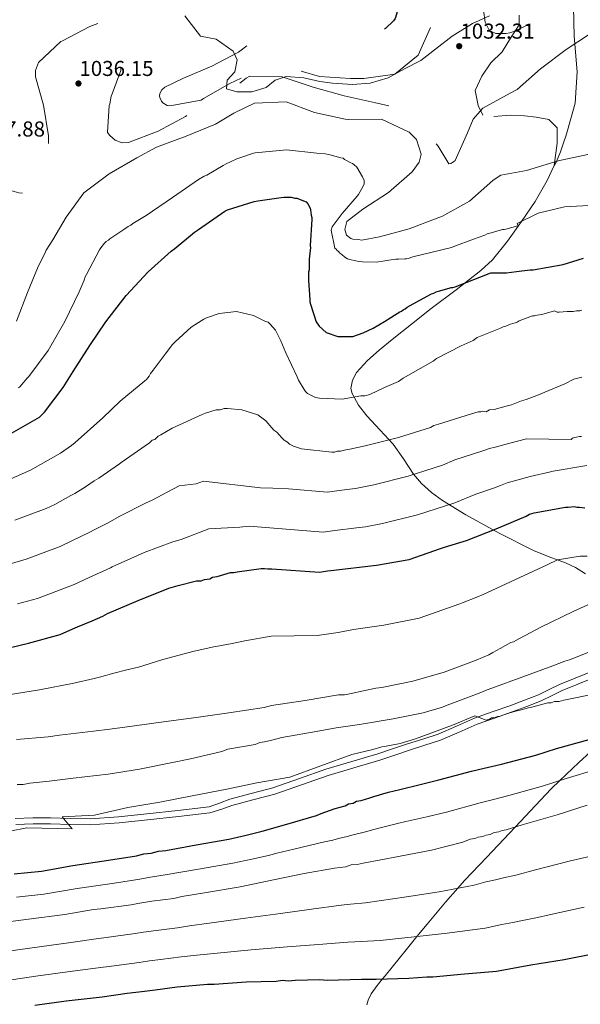
# Model space of a CAD drawing. Extents: x 573271 to 580132, y 742910 to 747613.
# Drawn here: x 576912 to 577191, y 745478 to 745968 of the extents above; entities that cross this region are included whole.
import ezdxf

# ---------------------------------------------------------------- set-up
doc = ezdxf.new("R2010")
doc.units = 0
doc.header["$MEASUREMENT"] = 0
doc.linetypes.add('DGN Style 3', pattern=[108.220896, 77.30064, -30.920256])
for name, color, linetype in [('Nivel 21', 7, 'Continuous'), ('Nivel 4', 7, 'Continuous'), ('Nivel 41', 7, 'Continuous'), ('Nivel 5', 7, 'Continuous'), ('Nivel 7', 7, 'Continuous')]:
    doc.layers.add(name, color=color, linetype=linetype)
doc.styles.add('Style-arial', font='arial.shx', dxfattribs={"bigfont": 'arialbig.shx'})

# ---------------------------------------------------------------- blocks, each defined once
blk = doc.blocks.new('5PATER_9')
at = {"layer": 'Nivel 7', "linetype": 'Continuous', "lineweight": 0}
h = blk.add_hatch(color=53, dxfattribs=at)
edge = h.paths.add_edge_path()
edge.add_ellipse((0, 0), major_axis=(-1.09, -1.12), ratio=0.999422, start_angle=0, end_angle=360)

msp = doc.modelspace()

# ---------------------------------------------------------------- linework, layer by layer
at = {"layer": 'Nivel 21', "color": 7, "linetype": 'DGN Style 3', "lineweight": 0}
for points in [[(577177.685, 745895.349, 1040.368), (577178.722, 745897.486, 1040.486), (577180.761, 745902.302, 1040.763), (577182.499, 745907.176, 1040.353), (577183.398, 745910.01, 1039.804), (577184.298, 745912.844, 1038.518), (577188.119, 745926.522, 1035.925), (577189.02, 745942.15, 1036.33), (577187.518, 745959.882, 1034.015), (577187.218, 745974.308, 1030.264), (577185.415, 745989.936, 1026.895), (577184.214, 746003.16, 1025.12), (577182.111, 746015.482, 1025)], [(577160.181, 745970.342, 1028.274), (577160.181, 745965.533, 1029.465), (577155.975, 745958.921, 1030.634), (577151.769, 745952.009, 1031.624), (577146.061, 745946.599, 1032.831), (577141.555, 745939.987, 1033.825), (577138.251, 745932.774, 1034.198), (577139.753, 745925.26, 1034.758), (577142.156, 745920.452, 1035.41)], [(576993.753, 745970.041, 1034.658), (577001.564, 745959.823, 1032.625), (577009.375, 745958.32, 1031.919), (577017.786, 745952.309, 1030.326), (577019.889, 745948.102, 1030.315), (577018.687, 745942.091, 1030.631), (577014.782, 745937.883, 1030), (577014.482, 745933.676, 1032.143), (577019.589, 745932.173, 1035.951), (577027.099, 745932.173, 1037.811), (577034.309, 745934.277, 1036.46), (577038.815, 745937.883, 1035.276), (577044.222, 745939.686, 1034.341), (577052.934, 745939.085, 1032.393), (577061.045, 745937.282, 1031.927), (577067.354, 745936.38, 1031.65), (577077.267, 745935.779, 1031.708), (577085.979, 745936.38, 1031.096), (577094.992, 745939.085, 1030.514), (577103.103, 745943.593, 1030.251), (577111.214, 745947.801, 1030.425), (577118.724, 745953.511, 1030.927), (577126.835, 745959.823, 1031.245), (577137.049, 745966.134, 1030.058), (577145.461, 745970.041, 1030)], [(577147.563, 745919.851, 1035.829), (577155.675, 745920.452, 1036.281), (577162.884, 745920.151, 1036.644), (577168.592, 745919.55, 1037.057), (577174.901, 745918.348, 1037.687), (577179.107, 745914.14, 1038.266), (577179.107, 745906.627, 1039.052), (577177.685, 745895.349, 1040.368)], [(577193.253, 745691.941, 1082.995), (577188.318, 745695.223, 1081.352), (577183.247, 745697.563, 1080.769), (577175.198, 745700.437, 1080.298), (577167.306, 745703.594, 1079.522), (577150.313, 745712.207, 1076.744), (577133.598, 745721.38, 1073.421), (577122.023, 745728.493, 1070.633), (577116.6, 745732.52, 1069.225), (577111.548, 745737.067, 1067.808), (577107.656, 745741.701, 1066.526), (577102.696, 745749.275, 1064.582), (577097.464, 745756.624, 1062.683), (577090.987, 745763.639, 1060.97), (577084.408, 745770.696, 1059.388), (577080.266, 745776.068, 1057.898), (577077.026, 745781.804, 1056.826), (577076.455, 745784.338, 1056.697), (577077.158, 745788.526, 1056.517), (577079.298, 745792.299, 1056.338), (577084.721, 745798.267, 1055.978), (577090.551, 745803.509, 1055.606), (577096.997, 745808.686, 1054.791), (577106.678, 745816.422, 1052.63), (577116.396, 745824.117, 1050.481), (577128.764, 745833.525, 1048.386), (577141.085, 745843.055, 1046.454), (577146.861, 745848.459, 1045.714), (577154.473, 745857.686, 1044.986), (577161.418, 745867.459, 1044.136), (577168.125, 745877.473, 1042.222), (577174.118, 745887.995, 1040.231), (577177.685, 745895.349, 1040.368)], [(577195.969, 745643.193, 1093.676), (577188.146, 745640.076, 1093.579), (577180.363, 745636.868, 1093.554), (577175.138, 745634.337, 1093.988), (577169.907, 745631.819, 1094.469), (577162.797, 745629.003, 1094.77), (577155.628, 745626.333, 1095.018), (577146.823, 745623.252, 1095.261), (577138.024, 745620.163, 1095.445), (577129, 745616.106, 1095.42), (577119.931, 745612.16, 1095.384), (577112.253, 745609.732, 1095.597), (577104.566, 745607.334, 1095.811), (577097.22, 745604.828, 1095.877), (577089.867, 745602.345, 1095.872), (577076.961, 745598.457, 1095.649), (577064.035, 745594.633, 1095.445), (577050.784, 745590.002, 1095.557), (577037.546, 745585.336, 1095.689), (577026.835, 745582.638, 1095.69), (577016.195, 745579.728, 1095.506), (577011.006, 745577.828, 1095.323), (577005.817, 745575.928, 1095.14), (576990.31, 745574.179, 1093.92), (576974.803, 745572.43, 1092.7), (576960.74, 745570.997, 1092.465), (576946.613, 745570.029, 1092.761), (576936.753, 745570.132, 1092.733), (576926.892, 745570.504, 1092.7), (576918.116, 745570.51, 1092.655), (576909.34, 745570.075, 1092.578)], [(577204.086, 745611.114, 1100.265), (577189.949, 745598.093, 1102.658), (577180.45, 745588.994, 1105), (577176.11, 745584.837, 1106.038), (577165.665, 745573.725, 1108.441), (577158.372, 745565.918, 1110), (577155.266, 745562.593, 1110.618), (577144.038, 745550.902, 1112.485), (577132.931, 745539.176, 1114.333), (577129.681, 745535.44, 1115), (577123.58, 745528.427, 1116.35), (577114.414, 745517.443, 1118.601), (577109.329, 745511.283, 1120), (577103.872, 745504.671, 1121.576), (577093.423, 745491.704, 1124.643), (577092.195, 745490.208, 1125), (577089.454, 745486.867, 1125.909), (577086.554, 745482.782, 1127.123), (577084.958, 745479.632, 1127.986), (577084.312, 745477.291, 1128.538)]]:
    msp.add_polyline3d(points, dxfattribs=at)
at = {"layer": 'Nivel 21', "color": 7, "linetype": 'Continuous', "lineweight": 0}
msp.add_polyline3d([(576909.691, 745567.086, 1092.578), (576918.189, 745567.507, 1092.655), (576926.834, 745567.501, 1092.7), (576936.681, 745567.13, 1092.733), (576946.7, 745567.025, 1092.761), (576960.995, 745568.005, 1092.465), (576975.123, 745569.444, 1092.7), (576990.647, 745571.195, 1093.92), (577006.154, 745572.944, 1095.14), (577012.128, 745574.763, 1095.323), (577017.188, 745576.616, 1095.506), (577027.664, 745579.481, 1095.69), (577038.489, 745582.208, 1095.689), (577051.865, 745586.922, 1095.557), (577065.037, 745591.526, 1095.445), (577077.895, 745595.33, 1095.649), (577090.86, 745599.236, 1095.872), (577098.269, 745601.737, 1095.877), (577105.579, 745604.231, 1095.811), (577113.231, 745606.618, 1095.597), (577121.077, 745609.099, 1095.384), (577130.32, 745613.121, 1095.42), (577139.236, 745617.129, 1095.445), (577147.902, 745620.172, 1095.261), (577156.737, 745623.263, 1095.018), (577163.968, 745625.956, 1094.77), (577171.217, 745628.828, 1094.469), (577176.557, 745631.398, 1093.988), (577181.697, 745633.888, 1093.554), (577189.372, 745637.051, 1093.579), (577197.174, 745640.16, 1093.676)], dxfattribs=at)
at = {"layer": 'Nivel 4', "color": 30, "linetype": 'DGN Style 3', "lineweight": 30, "elevation": 1025, "flags": 128}
msp.add_lwpolyline([(577077.637, 745977.441), (577079.303, 745978.621), (577080.472, 745978.879), (577081.392, 745978.8), (577085.319, 745979.49), (577086.235, 745980.081), (577089.896, 745983.446), (577090.889, 745985.374), (577091.871, 745989.394), (577091.861, 745991.15), (577092.019, 745992.907), (577093.661, 745998.435), (577095.656, 746000.62), (577096.825, 746000.961), (577097.744, 746000.966), (577098.666, 746000.636), (577099.673, 745999.973), (577100.346, 745999.224), (577101.783, 745996.389), (577103.021, 745984.103), (577098.423, 745968.691), (577097.677, 745967.516), (577093.6, 745963.648), (577090.182, 745961.789), (577089.347, 745961.534), (577078.317, 745960.052), (577077.309, 745960.882), (577072.772, 745964.872), (577072.014, 745965.704), (577070.916, 745967.705), (577070.826, 745968.875), (577071.067, 745970.799), (577071.563, 745971.722), (577077.637, 745977.441)], dxfattribs=at)
at = {"layer": 'Nivel 4', "color": 30, "linetype": 'Continuous', "lineweight": 30, "flags": 128}
for points, elevation in [([(576907.398, 745762.014), (576921.354, 745770.09), (576922.183, 745770.928), (576923.84, 745772.604), (576933.107, 745784.822), (576938.23, 745792.85), (576946.493, 745805.729), (576954.428, 745817.606), (576964.524, 745830.662), (576975.46, 745842.388), (576986.903, 745852.785), (576988.729, 745854.128), (576998.519, 745862.182), (577000.512, 745863.526), (577013.629, 745872.598), (577014.959, 745873.272), (577028.269, 745877.512), (577030.101, 745877.855), (577041.759, 745879.419), (577043.092, 745879.593), (577046.753, 745879.721), (577048.589, 745879.231), (577049.59, 745879.07), (577054.1, 745877.261), (577054.939, 745876.266), (577056.117, 745874.105), (577056.289, 745873.273), (577056.637, 745870.608), (577056.976, 745869.443), (577056.982, 745868.443), (577056.219, 745855.605), (577056.392, 745854.44), (577056.231, 745853.272), (577055.589, 745848.768), (577055.597, 745847.435), (577055.619, 745843.435), (577055.292, 745842.267), (577055.3, 745840.767), (577055.313, 745838.267), (577056.034, 745828.437), (577056.039, 745827.437), (577056.379, 745826.272), (577059.093, 745817.62), (577060.605, 745815.461), (577064.122, 745812.314), (577069.968, 745810.179), (577077.468, 745810.22), (577082.624, 745812.082), (577087.445, 745814.442), (577093.094, 745817.639), (577096.25, 745819.657), (577098.077, 745820.833), (577100.734, 745822.515), (577101.566, 745822.853), (577102.396, 745823.524), (577103.393, 745824.029), (577104.388, 745824.868), (577110.702, 745828.403), (577116.519, 745831.435), (577117.684, 745831.774), (577118.847, 745832.447), (577120.012, 745832.787), (577125.337, 745834.316), (577126.335, 745834.655), (577127.169, 745834.66), (577128.334, 745834.999), (577146.105, 745841.906), (577153.967, 745842.032), (577158.798, 745842.558), (577165.627, 745843.429), (577167.127, 745843.437), (577182.112, 745846.186), (577192.262, 745849.242)], 1050), ([(576901.345, 745654.024), (576915.994, 745657.437), (576931.637, 745661.856), (576937.956, 745664.558), (576940.283, 745665.571), (576947.6, 745668.611), (576952.921, 745670.973), (576955.247, 745672.319), (576970.546, 745678.737), (576985.846, 745684.82), (576990.506, 745686.179), (576999.493, 745688.562), (577001.826, 745688.575), (577003.489, 745689.25), (577006.154, 745689.598), (577007.484, 745690.272), (577009.815, 745690.618), (577016.471, 745692.655), (577018.138, 745692.664), (577019.803, 745693.007), (577031.793, 745694.739), (577033.46, 745694.748), (577035.129, 745694.424), (577037.129, 745694.435), (577060.805, 745692.898), (577064.801, 745693.586), (577066.468, 745693.595), (577089.12, 745696.386), (577105.438, 745699.142), (577121.076, 745704.561), (577123.072, 745705.239), (577130.726, 745707.614), (577134.054, 745708.632), (577148.69, 745714.379), (577163.655, 745720.795), (577165.316, 745721.804), (577167.646, 745722.483), (577183.298, 745725.236), (577184.632, 745725.243), (577187.63, 745725.593), (577188.965, 745725.267), (577190.298, 745725.274), (577192.967, 745724.955)], 1075), ([(576908.754, 745542.529), (576922.413, 745543.937), (576938.066, 745546.689), (576955.718, 745549.453), (576969.707, 745551.529), (576973.368, 745552.549), (576977.033, 745552.903), (576980.694, 745553.923), (576984.359, 745554.276), (576999.344, 745557.025), (577015.663, 745559.781), (577024.319, 745561.828), (577032.308, 745563.872), (577044.623, 745567.273), (577059.266, 745571.687), (577061.594, 745572.699), (577068.581, 745575.071), (577073.574, 745576.432), (577075.235, 745577.441), (577077.567, 745577.787), (577079.228, 745578.796), (577081.559, 745579.142), (577085.885, 745580.499), (577087.882, 745581.177), (577095.204, 745583.217), (577100.864, 745584.581), (577110.184, 745586.966), (577120.171, 745589.354), (577136.481, 745593.776), (577142.807, 745595.144), (577151.463, 745597.192), (577168.439, 745601.618), (577178.754, 745605.008), (577195.064, 745609.431)], 1100), ([(576919.036, 745477.193), (576934.691, 745479.279), (576952.68, 745481.378), (576965.005, 745483.112), (576973.666, 745484.159), (576978.996, 745484.855), (576989.988, 745486.249), (577004.981, 745487.664), (577008.314, 745487.682), (577024.309, 745488.77), (577039.307, 745489.185), (577042.305, 745489.535), (577045.307, 745489.218), (577048.639, 745489.57), (577060.97, 745489.971), (577064.639, 745489.657), (577081.637, 745490.084), (577088.97, 745490.124), (577105.302, 745490.547), (577114.298, 745491.262), (577117.298, 745491.279), (577132.958, 745492.698), (577148.95, 745494.119), (577165.934, 745497.212), (577182.586, 745499.97), (577198.57, 745503.057)], 1125)]:
    msp.add_lwpolyline(points, dxfattribs=dict(at, elevation=elevation))
at = {"layer": 'Nivel 5', "color": 30, "linetype": 'DGN Style 3', "lineweight": 0, "flags": 128}
for points, elevation in [([(577007.238, 745944.861), (576993.139, 745938.847), (576983.797, 745934.447), (576982.299, 745933.101), (576981.306, 745931.256), (576981.228, 745930.168), (576981.317, 745929.333), (576982.079, 745927.497), (576982.836, 745926.665), (576984.934, 745925.339), (576986.357, 745925.096), (577001.895, 745928.024), (577003.061, 745928.783), (577016.149, 745936.297), (577030.329, 745942.73), (577046.21, 745944.071), (577060.868, 745939.719), (577076.176, 745938.716), (577082.95, 745938.753), (577098.325, 745940.844), (577109.979, 745950.441), (577116.504, 745965.277), (577119.599, 745980.43), (577122.444, 745995.33), (577125.59, 746001.201), (577128.759, 746002.724), (577129.679, 746002.729), (577131.353, 746002.403), (577132.275, 746001.907), (577133.116, 746001.075), (577140.052, 745986.646), (577140.906, 745983.473), (577141.078, 745982.638), (577143.255, 745966.762), (577145.453, 745962.509), (577146.375, 745962.096), (577148.554, 745961.188), (577153.739, 745961.133), (577155.492, 745961.561), (577157.078, 745962.071), (577170.842, 745968.251), (577179.604, 745971.644), (577193.783, 745978.411), (577194.866, 745979.086), (577208.88, 745985.351), (577211.384, 745986.2), (577213.973, 745986.8), (577229.007, 745990.144), (577239.194, 745992.875), (577251.6, 746002.727), (577258.489, 746012.13), (577262.672, 746027.038), (577265.586, 746029.479), (577270.5, 746032.934), (577271.166, 746033.523), (577274.33, 746036.133), (577279.4, 746041.68), (577286.598, 746055.851), (577289.812, 746064.398), (577290.954, 746069.589), (577291.068, 746079.374), (577283.585, 746086.775), (577269.597, 746090.963), (577254.188, 746095.144), (577252.257, 746096.555), (577250.908, 746098.638), (577250.229, 746100.39), (577249.82, 746114.018), (577250.396, 746115.777), (577251.971, 746118.295), (577263.456, 746128.309), (577264.206, 746128.814), (577265.706, 746129.743), (577275.677, 746141.421), (577277.157, 746145.944), (577277.401, 746147.2), (577277.889, 746149.795), (577277.341, 746158.238), (577274.886, 746163.576), (577265.156, 746169.042), (577263.82, 746168.784), (577256.569, 746164.312), (577252.995, 746160.279), (577245.627, 746146.859), (577237.506, 746133.184), (577225.69, 746122.583), (577215.022, 746116.002), (577214.189, 746115.412), (577201.108, 746106.811), (577191.862, 746100.154), (577180.776, 746093.655), (577167.105, 746085.719), (577153.428, 746078.955), (577152.177, 746078.446), (577137.489, 746073.014), (577135.321, 746071.831), (577122.156, 746063.23), (577121.407, 746062.557), (577109.926, 746051.79), (577104.869, 746043.819), (577096.751, 746029.726)], 1030), ([(577137.332, 745918.48), (577142.068, 745923.941), (577155.657, 745931.458), (577159.159, 745933.317), (577170.81, 745943.582), (577183.552, 745953.185), (577195.301, 745960.775), (577196.135, 745961.114), (577201.557, 745963.569), (577203.228, 745963.996), (577207.239, 745964.436), (577208.912, 745964.278), (577212.091, 745964.045), (577226.994, 745960.698), (577227.583, 745960.032), (577229.435, 745957.785), (577229.775, 745956.867), (577229.863, 745956.031), (577229.785, 745955.027), (577227.82, 745947.407), (577226.659, 745945.56), (577214.838, 745935.796), (577211.182, 745931.595), (577209.854, 745929.664), (577207.663, 745917.527), (577208.671, 745916.696), (577210.096, 745916.118), (577213.611, 745915.552), (577224.389, 745917.2), (577237.052, 745925.883), (577248.111, 745937.316), (577260.016, 745947.165), (577264.683, 745949.95), (577265.601, 745950.373), (577268.268, 745951.976), (577269.185, 745952.399), (577276.681, 745957.959), (577276.59, 745959.213), (577277.672, 745960.223), (577283.992, 745966.696), (577284.656, 745967.62), (577287.481, 745970.813), (577292.054, 745975.604), (577305.471, 745984.123), (577319.907, 745989.805), (577324.669, 745990.5), (577331.617, 745989.2), (577333.213, 745987.871), (577333.805, 745986.62), (577336.314, 745971.331), (577341.495, 745956.642), (577356.818, 745953.046), (577358.656, 745953.391), (577361.41, 745954.326), (577363.827, 745955.76), (577365.075, 745957.022), (577366.069, 745958.616), (577372.606, 745971.279), (577384.755, 745982.3), (577393.468, 745994.64), (577394.621, 745997.74), (577394.867, 745998.661), (577401.315, 746012.327), (577408.784, 746022.653), (577418.586, 746034.665), (577424.552, 746044.732), (577425.299, 746045.656), (577433.197, 746054.062), (577437.877, 746054.589), (577438.8, 746054.092), (577439.64, 746053.428), (577441.913, 746050.597), (577444.877, 746043.84), (577445.229, 746040.664), (577443.722, 746025.688), (577445.894, 746010.731), (577449.907, 745995.701), (577450.259, 745992.525), (577450.107, 745989.681), (577451.678, 745977.732), (577452.433, 745977.151), (577466.603, 745970.288), (577475.566, 745967.494), (577483.591, 745967.956), (577484.924, 745968.799), (577488.082, 745972.496), (577489.572, 745975.264), (577499.626, 745987.026), (577502.038, 745989.297), (577502.452, 745990.052), (577506.59, 745998.018), (577515.81, 746009.358), (577516.475, 746010.03), (577529.807, 746018.716), (577541.125, 746028.729), (577544.869, 746032.178), (577546.698, 746034.112), (577558.766, 746044.631), (577568.437, 746049.952), (577569.271, 746050.374), (577582.439, 746058.474)], 1035), ([(577058.569, 745993.141), (577045.821, 745984.626), (577038.649, 745981.158), (577024.945, 745979.243), (577023.268, 745980.07), (577022.763, 745980.737), (577021.077, 745983.236), (577019.334, 745996.021), (577025.195, 746010.018), (577026.677, 746014.207), (577027.008, 746014.961), (577027.253, 746015.966), (577028.059, 746021.49), (577027.457, 746024.497), (577026.698, 746025.663), (577012.693, 746032.945), (576996.879, 746034.699), (576982.271, 746029.936), (576969.187, 746021.92), (576955.597, 746014.403), (576954.764, 746013.813), (576943.776, 746004.638), (576940.873, 746000.441), (576939.457, 745999.43), (576924.093, 745995.332), (576923.174, 745995.16), (576922.089, 745994.736), (576909.18, 745985.049), (576900.367, 745975.802), (576899.539, 745974.376), (576894.437, 745959.296), (576891.715, 745952.341), (576883.828, 745941.845), (576870.156, 745934.244), (576859.929, 745923.568), (576855.711, 745915.015), (576855.386, 745913.341), (576858.148, 745897.552), (576863.248, 745882.528), (576868.475, 745874.696), (576869.229, 745874.365), (576872.497, 745873.296), (576887.864, 745876.809), (576893.204, 745878.928), (576900.127, 745882.144), (576906.56, 745883.183), (576908.822, 745882.442), (576911.084, 745881.786), (576913.426, 745881.548), (576915.765, 745881.979), (576917.016, 745882.571), (576923.338, 745888.71), (576926.013, 745904.111), (576925.818, 745909.295), (576925.813, 745910.131), (576923.388, 745925.42), (576919.381, 745939.531), (576919.446, 745942.792), (576920.93, 745946.814), (576931.994, 745957.244), (576932.829, 745957.583), (576946.42, 745964.682), (576951.595, 745966.55), (576954.688, 745966.566), (576956.363, 745966.241), (576958.627, 745964.999), (576960.478, 745963.002), (576962.085, 745959.583), (576962.43, 745957.745), (576961.927, 745942.69), (576957.559, 745931.043), (576957.146, 745930.037), (576956.984, 745929.033), (576956.415, 745926.186), (576956.169, 745925.265), (576955.239, 745911.881), (576956.418, 745910.298), (576959.106, 745908.055), (576962.625, 745906.736), (576965.635, 745906.837), (576980.489, 745912.604), (576994.079, 745919.87), (577007.25, 745927.468), (577015.671, 745932.03), (577024.246, 745938.934), (577026.164, 745939.864), (577042.137, 745939.617), (577057.636, 745934.434), (577073.13, 745930.086), (577087.949, 745926.739), (577099.335, 745924.293), (577100.176, 745923.461), (577102.949, 745921.051), (577115.128, 745911.25), (577119.845, 745905.005), (577125.244, 745896.254), (577126.247, 745896.343), (577127.581, 745897.186), (577128.329, 745897.943), (577134.441, 745911.774), (577137.332, 745918.48)], 1035), ([(577096.751, 746029.726), (577093.419, 746027.366), (577090.004, 746025.006), (577084.355, 746018.118), (577081.622, 746013.253), (577076.931, 745999.513), (577076.602, 745998.508), (577072.797, 745990.794), (577072.467, 745989.956), (577071.97, 745989.201), (577066.404, 745982.397), (577064.906, 745981.134), (577063.491, 745979.956), (577060.325, 745977.848), (577046.142, 745971.917), (577045.139, 745971.66), (577032.644, 745962.979), (577031.981, 745961.888), (577029.656, 745958.781), (577020.495, 745951.958), (577007.238, 745944.861)], 1030)]:
    msp.add_lwpolyline(points, dxfattribs=dict(at, elevation=elevation))
at = {"layer": 'Nivel 5', "color": 30, "linetype": 'Continuous', "lineweight": 0, "flags": 128}
for points, elevation in [([(577095.09, 745881.946), (577106.908, 745892.213), (577110.476, 745897.166), (577111.459, 745901.018), (577109.077, 745908.448), (577105.378, 745912.023), (577091.628, 745918.554), (577075.406, 745918.382), (577073.566, 745918.539), (577058.328, 745921.884), (577044.167, 745927.158), (577028.45, 745926.487), (577019.193, 745921.921), (577018.192, 745921.413), (577009.107, 745916.012), (576994.422, 745909.994), (576979.735, 745904.562), (576969.896, 745899.324), (576956.058, 745891.304), (576943.399, 745881.869), (576934.603, 745869.612), (576928.058, 745858.454), (576924.742, 745853.168), (576924.411, 745852.414), (576920.442, 745844.28), (576915.407, 745832.128), (576909.883, 745817.798)], 1040), ([(577073.489, 745849.835), (577071.981, 745851.16), (577070.978, 745851.821), (577070.306, 745852.651), (577069.637, 745853.147), (577069.133, 745853.811), (577068.464, 745854.307), (577066.582, 745863.131), (577067.073, 745864.8), (577072.037, 745871.494), (577079.489, 745880.202), (577080.151, 745881.039), (577082.628, 745885.386), (577083.123, 745886.222), (577083.114, 745887.889), (577082.271, 745889.717), (577079.411, 745894.535), (577077.904, 745895.86), (577077.234, 745896.357), (577076.399, 745896.686), (577074.226, 745897.84), (577073.223, 745898.335), (577072.553, 745898.998), (577071.384, 745899.325), (577065.375, 745900.959), (577063.707, 745901.283), (577059.538, 745901.593), (577044.363, 745903.177), (577028.703, 745901.758), (577027.871, 745901.587), (577020.718, 745899.048), (577019.72, 745898.709), (577014.067, 745896.011), (577012.904, 745895.505), (577004.763, 745890.627), (577003.433, 745890.119), (577000.608, 745888.437), (576987.657, 745879.533), (576974.539, 745870.461), (576967.894, 745866.591), (576966.898, 745865.752), (576965.569, 745865.078), (576963.41, 745863.566), (576956.436, 745858.861), (576955.773, 745858.191), (576954.61, 745857.518), (576953.781, 745856.68), (576951.96, 745854.337), (576951.299, 745853.333), (576944.866, 745841.131), (576944.205, 745839.96), (576943.714, 745838.291), (576941.08, 745832.443), (576933.993, 745817.737), (576925.739, 745803.191), (576916.143, 745790.305), (576915.314, 745789.467), (576912.499, 745786.119), (576911.837, 745785.282), (576911.007, 745784.61)], 1045), ([(577194.385, 745900.849), (577179.602, 745897.674), (577163.823, 745892.989), (577151.125, 745890.661), (577147.708, 745888.468), (577147.042, 745887.879), (577135.475, 745877.698), (577121.636, 745870.012), (577120.133, 745869.502), (577105.446, 745863.903), (577090.751, 745859.809), (577081.896, 745858.255), (577079.999, 745858.533), (577077.405, 745858.77), (577076.484, 745859.016), (577074.216, 745860.759), (577073.365, 745863.598), (577074.347, 745867.45), (577082.425, 745873.598), (577095.09, 745881.946)], 1040), ([(577204.778, 745876.066), (577188.81, 745875.226), (577182.708, 745874.775), (577169.716, 745871.747), (577159.234, 745866.471), (577159.74, 745865.307), (577159.573, 745865.306), (577153.582, 745863.774), (577152.749, 745863.602), (577151.916, 745863.598), (577147.922, 745862.409), (577145.093, 745861.56), (577144.261, 745861.389), (577143.098, 745860.716), (577137.442, 745858.685), (577127.628, 745855.131), (577126.464, 745854.625), (577121.637, 745853.432), (577107.323, 745849.853), (577104.993, 745849.174), (577104.161, 745849.003), (577103.327, 745848.998), (577100.162, 745848.814), (577098.828, 745848.807), (577094.165, 745848.115), (577093.333, 745847.943), (577089.17, 745847.254), (577082.169, 745847.382), (577080.335, 745847.539), (577078.833, 745847.864), (577075.662, 745848.68), (577074.827, 745849.009), (577073.489, 745849.835)], 1045), ([(576902.694, 745737.287), (576916.892, 745743.696), (576931.784, 745752.066), (576937.383, 745755.892), (576939.206, 745757.412), (576952.902, 745769.808), (576961.566, 745777.958), (576973.774, 745788.226), (576974.736, 745788.774), (576976.06, 745790.448), (576976.72, 745791.785), (576978.044, 745793.459), (576984, 745801.492), (576987.641, 745806.179), (576988.967, 745807.519), (576996.927, 745814.896), (577000.581, 745817.25), (577003.239, 745818.931), (577004.568, 745819.605), (577010.891, 745821.64), (577019.552, 745822.687), (577027.896, 745820.733), (577033.913, 745817.765), (577035.248, 745817.439), (577036.253, 745816.445), (577038.936, 745813.459), (577041.632, 745808.141), (577043.998, 745802.153), (577049.731, 745790.184), (577050.407, 745788.521), (577053.099, 745783.869), (577053.771, 745782.873), (577054.776, 745781.878), (577056.113, 745781.219), (577058.787, 745779.9), (577060.789, 745779.578), (577072.126, 745778.973), (577081.45, 745780.691), (577083.45, 745780.702), (577085.78, 745781.381), (577093.095, 745784.755), (577100.079, 745787.793), (577102.403, 745789.473), (577117.357, 745797.888), (577119.017, 745799.231), (577131.316, 745805.631), (577137.301, 745808.331), (577139.294, 745809.675), (577150.935, 745814.406), (577152.265, 745815.08), (577153.596, 745815.42), (577155.924, 745816.433), (577158.254, 745817.113), (577159.252, 745817.451), (577160.248, 745818.123), (577161.58, 745818.464), (577166.902, 745820.493), (577167.902, 745820.499), (577169.234, 745820.839), (577171.565, 745821.186), (577177.819, 745822.955), (577179.156, 745822.295), (577180.156, 745822.301), (577184.154, 745822.656), (577187.154, 745822.673), (577188.819, 745823.015), (577190.486, 745823.024), (577191.484, 745823.363)], 1055), ([(576909.049, 745718.829), (576924.685, 745724.582), (576929.007, 745726.605), (576936.983, 745730.982), (576938.978, 745731.993), (576944.293, 745735.356), (576948.61, 745738.38), (576950.936, 745739.726), (576961.231, 745746.782), (576962.559, 745747.79), (576976.175, 745757.198), (576977.501, 745758.538), (576978.832, 745758.879), (576980.49, 745760.555), (576981.819, 745761.229), (576987.468, 745764.593), (577002.431, 745771.342), (577004.094, 745772.018), (577009.419, 745773.714), (577011.419, 745773.725), (577013.415, 745774.402), (577015.082, 745774.411), (577022.085, 745773.783), (577030.1, 745771.16), (577034.116, 745768.182), (577038.142, 745763.537), (577039.481, 745762.544), (577042.164, 745759.559), (577043.169, 745758.564), (577044.842, 745757.574), (577045.847, 745756.579), (577047.852, 745755.59), (577051.86, 745754.279), (577066.869, 745752.694), (577068.202, 745752.701), (577069.534, 745753.042), (577071.2, 745753.051), (577073.863, 745753.732), (577075.862, 745754.077), (577083.519, 745755.785), (577100.164, 745759.876), (577116.137, 745764.964), (577117.798, 745765.973), (577120.128, 745766.653), (577136.434, 745771.742), (577139.762, 745772.76), (577141.095, 745772.767), (577142.093, 745773.106), (577143.762, 745772.782), (577145.423, 745773.791), (577147.756, 745773.804), (577153.747, 745775.503), (577156.41, 745776.185), (577161.399, 745778.212), (577163.729, 745778.892), (577169.051, 745780.921), (577183.02, 745786.664), (577187.341, 745789.021), (577188.672, 745789.362), (577191.335, 745790.043)], 1060), ([(576906.234, 745696.897), (576914.738, 745699.318), (576931.652, 745705.646), (576937.536, 745708.384), (576946.845, 745713.011), (576948.242, 745713.713), (576955.593, 745717.497), (576961.1, 745720.549), (576974.53, 745727.378), (576977.229, 745728.463), (576990.937, 745735.833), (576999.342, 745736.925), (577003.136, 745738.152), (577031.391, 745734.843), (577037.504, 745734.612), (577045.369, 745734.433), (577064.764, 745732.765), (577068.305, 745733.123), (577074.42, 745733.957), (577078.757, 745734.593), (577087.843, 745736.4), (577104.887, 745740.659), (577122.117, 745746.19), (577128.214, 745748.826), (577142.179, 745753.333), (577145.37, 745754.428), (577148.177, 745755.196), (577155.524, 745757.162), (577163.815, 745759.302), (577186.169, 745758.998), (577186.832, 745759.669), (577187.83, 745760.008), (577188.83, 745760.013), (577190.162, 745760.354), (577191.162, 745760.359)], 1065), ([(576910.408, 745677.002), (576920.428, 745679.808), (576938.619, 745686.71), (576946.065, 745690.162), (576956.707, 745695.04), (576957.505, 745695.433), (576966.894, 745699.637), (576973.59, 745702.719), (576987.829, 745707.975), (576991.899, 745709.135), (577005.7, 745714.467), (577021.184, 745715.312), (577025.783, 745715.749), (577062.66, 745712.836), (577068.407, 745713.545), (577079.306, 745714.871), (577083.652, 745715.455), (577092.167, 745717.016), (577109.611, 745721.442), (577128.098, 745727.415), (577138.631, 745731.679), (577147.925, 745734.923), (577150.977, 745736.096), (577154.26, 745737.286), (577165.626, 745740.533), (577175.765, 745742.853), (577176.216, 745742.912), (577193.907, 745746.04)], 1070), ([(576905.84, 745631.752), (576921.402, 745634.223), (576938.496, 745637.575), (576948.542, 745639.8), (576951.202, 745640.488), (576958.452, 745642.49), (576964.806, 745644.198), (576970.75, 745645.528), (576982.886, 745649.322), (576998.328, 745653.424), (577008.199, 745655.73), (577016.552, 745657.068), (577023.549, 745658.571), (577036.674, 745660.946), (577059.662, 745661.309), (577070.092, 745662.852), (577077.665, 745664.23), (577092.776, 745666.374), (577110.364, 745669.978), (577130.6, 745677.077), (577132.406, 745677.762), (577139.194, 745680.326), (577142.311, 745681.638), (577174.1, 745696.432), (577179.218, 745698.919), (577190.516, 745700.876), (577194.112, 745700.752)], 1080), ([(576910.039, 745609.453), (576925.698, 745610.872), (576931.361, 745611.57), (576948.35, 745613.663), (576956.345, 745614.707), (576965.006, 745615.754), (576981.993, 745618.181), (577000.647, 745620.616), (577015.636, 745622.698), (577033.288, 745625.462), (577036.95, 745626.482), (577053.604, 745628.906), (577070.256, 745631.664), (577073.256, 745631.68), (577076.585, 745632.365), (577088.904, 745635.1), (577091.902, 745635.449), (577107.219, 745638.533), (577122.862, 745642.952), (577138.83, 745649.04), (577145.148, 745651.741), (577147.143, 745652.752), (577150.799, 745654.772), (577156.116, 745657.801), (577157.447, 745658.142), (577160.438, 745659.825), (577171.407, 745665.552), (577187.032, 745673.304), (577201.33, 745679.716)], 1085), ([(576910.244, 745587.031), (576913.244, 745587.047), (576916.574, 745587.732), (576926.235, 745588.785), (576938.228, 745590.184), (576955.55, 745592.279), (576971.204, 745594.698), (576986.854, 745597.784), (576996.51, 745599.837), (577012.157, 745603.589), (577015.151, 745604.606), (577028.805, 745607.014), (577031.133, 745608.027), (577033.465, 745608.373), (577037.793, 745609.396), (577042.12, 745610.42), (577059.104, 745613.513), (577069.095, 745615.234), (577080.753, 745616.965), (577097.405, 745619.723), (577112.388, 745622.805), (577122.04, 745625.525), (577124.368, 745626.537), (577140.336, 745632.625), (577144.326, 745634.313), (577146.656, 745634.993), (577161.958, 745640.743), (577176.929, 745646.159), (577182.917, 745648.525), (577185.246, 745649.205), (577201.545, 745655.627)], 1090), ([(576897.994, 745562.191), (576915.182, 745565.525), (576937.654, 745565.041), (576932.764, 745570.887), (576948.724, 745571.801), (576965.371, 745575.558), (576981.357, 745578.313), (576997.34, 745581.4), (577014.655, 745584.828), (577029.639, 745587.91), (577045.958, 745590.667), (577076.921, 745602.05), (577087.433, 745604.538), (577091.88, 745605.777), (577093.145, 745605.936), (577101.031, 745607.498), (577108.609, 745609.767), (577127.094, 745616.551), (577138.201, 745621.27), (577143.805, 745619.203), (577145.47, 745619.545), (577146.466, 745620.218), (577147.799, 745620.225), (577149.462, 745620.901), (577150.462, 745620.906), (577152.125, 745621.582), (577155.12, 745622.598), (577158.448, 745623.617), (577160.113, 745623.959), (577164.772, 745625.318), (577166.437, 745625.66), (577174.426, 745627.704), (577176.093, 745627.713), (577177.756, 745628.389), (577180.089, 745628.402), (577182.419, 745629.081), (577198.069, 745632.167)], 1095), ([(576910.002, 745530.922), (576923.59, 745532.516), (576940.086, 745535.199), (576957.544, 745537.794), (576971.43, 745539.914), (576976.615, 745540.894), (576984.001, 745542.053), (577001.54, 745545.053), (577017.681, 745547.832), (577027.142, 745549.888), (577035.4, 745551.785), (577039.556, 745552.862), (577048.098, 745554.802), (577063.253, 745558.461), (577067.392, 745559.362), (577070.302, 745560.176), (577074.603, 745561.231), (577077.506, 745562.004), (577083.666, 745563.562), (577087.816, 745564.658), (577090.965, 745565.529), (577099.558, 745567.59), (577103.808, 745568.65), (577114.294, 745570.904), (577124.002, 745573.33), (577140.782, 745577.913), (577148.014, 745579.798), (577155.146, 745581.623), (577172.401, 745586.422), (577183.678, 745590.026), (577199.052, 745594.722)], 1105), ([(576899.344, 745517.819), (576916, 745519.911), (576933.987, 745522.342), (576948.308, 745524.754), (576951.973, 745525.108), (576966.962, 745527.19), (576970.291, 745527.875), (576977.286, 745528.913), (576988.279, 745530.306), (576992.273, 745531.328), (577003.598, 745533.057), (577021.248, 745536.154), (577037.896, 745539.578), (577053.213, 745542.662), (577068.199, 745545.411), (577073.862, 745546.109), (577076.523, 745547.123), (577079.523, 745547.14), (577082.519, 745547.823), (577100.168, 745551.253), (577116.485, 745554.342), (577132.13, 745558.428), (577135.789, 745559.781), (577138.12, 745560.127), (577139.784, 745560.803), (577142.115, 745561.149), (577143.778, 745561.825), (577145.776, 745562.169), (577147.771, 745563.18), (577150.102, 745563.526), (577151.765, 745564.202), (577153.763, 745564.546), (577161.751, 745566.924), (577179.057, 745572.018), (577194.031, 745576.767)], 1110), ([(576902.266, 745503.614), (576917.776, 745505.773), (576935.901, 745508.184), (576950.721, 745510.43), (576953.365, 745510.694), (576968.958, 745512.818), (576973.24, 745513.541), (576979.436, 745514.427), (576990.125, 745515.741), (576996.009, 745516.726), (577005.9, 745517.982), (577024.011, 745520.408), (577041.328, 745522.893), (577056.766, 745525.016), (577071.587, 745526.941), (577076.165, 745527.427), (577083.733, 745528.203), (577104.067, 745531.192), (577120.402, 745533.651), (577137.729, 745536.991), (577143.649, 745538.526), (577148.403, 745539.588), (577152.447, 745540.5), (577158.52, 745541.968), (577168.409, 745544.558), (577185.823, 745549.032), (577201.649, 745552.746)], 1115), ([(576905.188, 745489.408), (576919.551, 745491.636), (576937.814, 745494.025), (576953.133, 745496.105), (576954.758, 745496.28), (576970.955, 745498.445), (576976.19, 745499.207), (576981.585, 745499.942), (576991.97, 745501.175), (576999.746, 745502.125), (577008.201, 745502.906), (577026.774, 745504.661), (577044.759, 745506.208), (577060.319, 745507.369), (577074.975, 745508.472), (577078.467, 745508.744), (577090.942, 745509.282), (577107.966, 745511.13), (577124.319, 745512.961), (577143.327, 745515.554), (577151.508, 745517.271), (577157.021, 745518.373), (577161.115, 745519.175), (577169.27, 745520.757), (577175.067, 745522.193), (577192.588, 745526.047)], 1120)]:
    msp.add_lwpolyline(points, dxfattribs=dict(at, elevation=elevation))

# ---------------------------------------------------------------- block references
at = {"layer": 'Nivel 7', "color": 53, "linetype": 'Continuous', "lineweight": 0}
for p in [(577130.344, 745954.862, 1032.31), (576940.809, 745936.27, 1036.15)]:
    msp.add_blockref('5PATER_9', p, dxfattribs=at)

# ---------------------------------------------------------------- texts
at = {"layer": 'Nivel 41', "color": 7, "linetype": 'Continuous', "lineweight": 0, "style": 'Style-arial'}
for s, p in [('1032.31', (577130.937, 745958.612, 1032.31)), ('1036.15', (576941.261, 745940.02, 1036.15)), ('1027.88', (576887.236, 745909.861, 1027.881))]:
    msp.add_text(s, height=7.5, dxfattribs=at).set_placement(p)

doc.saveas('drawing.dxf')
